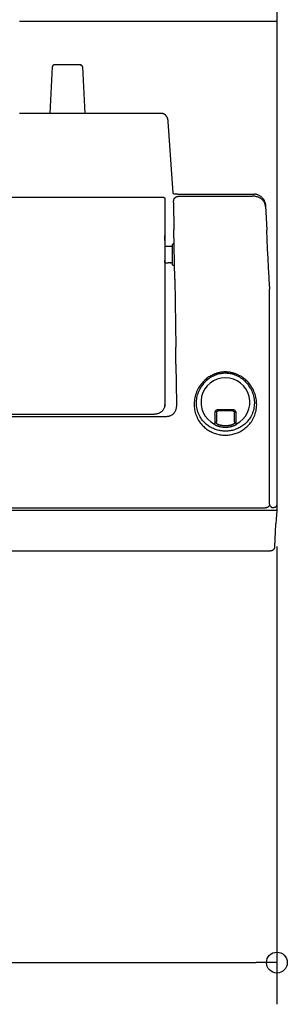
# Model space of a CAD drawing. Extents: x -1008 to 1025, y -560 to 552.
# Drawn here: x 276 to 405, y -560 to -88 of the extents above; entities that cross this region are included whole.
import ezdxf

# ---------------------------------------------------------------- set-up
doc = ezdxf.new("R2010")
doc.units = 0
doc.header["$LTSCALE"] = 20
doc.header["$MEASUREMENT"] = 0
doc.header["$PDMODE"] = 3
doc.header["$PDSIZE"] = -2
doc.layers.get('0').update_dxf_attribs({"linetype": 'CONTINUOUS'})
doc.layers.get('DEFPOINTS').update_dxf_attribs({"linetype": 'CONTINUOUS'})
for name, color, linetype in [('DETAIL', 5, 'CONTINUOUS'), ('OUTLINE', 3, 'CONTINUOUS'), ('SIZE', 32, 'CONTINUOUS')]:
    doc.layers.add(name, color=color, linetype=linetype)
doc.styles.get("Standard").update_dxf_attribs({"font": 'SIMPLEX', "width": 0.9, "bigfont": 'BIGFONT'})
doc.dimstyles.get("Standard").update_dxf_attribs({"dimtxt": 0.18, "dimasz": 0.18, "dimexe": 0.18, "dimexo": 0.0625, "dimgap": 0.09, "dimtad": 0, "dimtih": 1, "dimtoh": 1, "dimdec": 4, "dimzin": 0, "dimdsep": 46, "dimtxsty": 'STANDARD', "dimcen": 0.09, "dimadec": 0, "dimazin": 0, "dimtfac": 1, "dimtdec": 4, "dimtofl": 0, "dimtmove": 0, "dimatfit": 3, "dimfxl": 1, "dimtolj": 1, "dimtzin": 0, "dimarcsym": 0})

# ---------------------------------------------------------------- blocks, each defined once
blk = doc.blocks.new('_ORIGIN')
at = {"color": 0, "linetype": 'ByBlock'}
blk.add_line((0, 0), (-1, 0), dxfattribs=at)
blk.add_circle((0, 0), 0.5, dxfattribs=at)
blk = doc.blocks.new('*D41')
at = {"layer": 'DEFPOINTS', "color": 0, "linetype": 'Continuous', "transparency": 16777216}
for p in [(-399.71, -320.18), (399.7, -320.18), (399.7, -539.51)]:
    blk.add_point(p, dxfattribs=at)
at = {"layer": 'SIZE', "color": 0, "linetype": 'Continuous', "lineweight": -2, "transparency": 16777216}
for p, q in [((-399.71, -340.18), (-399.71, -559.51)), ((399.7, -340.18), (399.7, -559.51)), ((-389.71, -539.51), (389.7, -539.51))]:
    blk.add_line(p, q, dxfattribs=at)
at = {"layer": 'SIZE', "color": 0, "linetype": 'Continuous', "lineweight": -2, "transparency": 16777216, "xscale": 10, "yscale": 10, "zscale": 10, "rotation": 180}
blk.add_blockref('_ORIGIN', (-399.71, -539.51), dxfattribs=at)
at = {"layer": 'SIZE', "color": 0, "linetype": 'Continuous', "lineweight": -2, "transparency": 16777216, "xscale": 10, "yscale": 10, "zscale": 10}
blk.add_blockref('_ORIGIN', (399.7, -539.51), dxfattribs=at)
at = {"layer": 'SIZE', "color": 0, "linetype": 'Continuous', "transparency": 16777216, "insert": (-0.01, -504.51), "char_height": 50, "attachment_point": 5}
blk.add_mtext('\\A1;799', dxfattribs=at)

msp = doc.modelspace()

# ---------------------------------------------------------------- linework, layer by layer
at = {"layer": 'DETAIL', "color": 5, "linetype": 'Continuous'}
for p, q in [((399.7, -68.5), (399.7, -320.18)), ((276.3, -88.5), (399.7, -88.5)), ((291.95, -110.35), (290.78, -132.73)), ((291.96, -110.26), (291.95, -110.35)), ((291.98, -110.18), (291.96, -110.26)), ((292, -110.1), (291.98, -110.18)), ((292.03, -110.02), (292, -110.1)), ((292.06, -109.94), (292.03, -110.02)), ((292.11, -109.87), (292.06, -109.94)), ((292.15, -109.8), (292.11, -109.87)), ((292.21, -109.74), (292.15, -109.8)), ((292.27, -109.67), (292.21, -109.74)), ((292.33, -109.62), (292.27, -109.67)), ((292.4, -109.57), (292.33, -109.62)), ((292.47, -109.53), (292.4, -109.57)), ((292.54, -109.49), (292.47, -109.53)), ((292.62, -109.46), (292.54, -109.49)), ((292.7, -109.43), (292.62, -109.46)), ((292.79, -109.41), (292.7, -109.43)), ((292.87, -109.4), (292.79, -109.41)), ((292.95, -109.4), (292.87, -109.4)), ((305.45, -109.4), (292.95, -109.4)), ((305.37, -109.4), (305.57, -109.42)), ((305.53, -109.4), (305.45, -109.4)), ((305.61, -109.41), (305.53, -109.4)), ((305.57, -109.42), (305.74, -109.47)), ((305.7, -109.43), (305.61, -109.41)), ((305.78, -109.46), (305.7, -109.43)), ((305.74, -109.47), (305.91, -109.56)), ((305.86, -109.49), (305.78, -109.46)), ((305.93, -109.53), (305.86, -109.49)), ((305.91, -109.56), (306.06, -109.68)), ((306, -109.57), (305.93, -109.53)), ((306.07, -109.62), (306, -109.57)), ((306.06, -109.68), (306.19, -109.82)), ((306.13, -109.67), (306.07, -109.62)), ((306.19, -109.74), (306.13, -109.67)), ((306.25, -109.8), (306.19, -109.74)), ((306.19, -109.82), (306.28, -109.99)), ((306.29, -109.87), (306.25, -109.8)), ((306.28, -109.99), (306.34, -110.16)), ((306.34, -109.94), (306.29, -109.87)), ((306.37, -110.02), (306.34, -109.94)), ((306.34, -110.16), (306.37, -110.36)), ((306.4, -110.1), (306.37, -110.02)), ((306.42, -110.18), (306.4, -110.1)), ((306.44, -110.26), (306.42, -110.18)), ((306.45, -110.35), (306.44, -110.26)), ((306.45, -110.35), (307.62, -132.73)), ((344.52, -132.73), (276.3, -132.73)), ((344.57, -132.73), (344.52, -132.73)), ((344.64, -132.73), (344.57, -132.73)), ((344.7, -132.73), (344.64, -132.73)), ((344.76, -132.74), (344.7, -132.73)), ((344.83, -132.75), (344.76, -132.74)), ((344.89, -132.76), (344.83, -132.75)), ((344.95, -132.77), (344.89, -132.76)), ((345, -132.78), (344.95, -132.77)), ((345.06, -132.79), (345, -132.78)), ((345.13, -132.81), (345.06, -132.79)), ((345.2, -132.83), (345.13, -132.81)), ((345.26, -132.85), (345.2, -132.83)), ((345.33, -132.87), (345.26, -132.85)), ((345.4, -132.9), (345.33, -132.87)), ((345.47, -132.93), (345.4, -132.9)), ((345.54, -132.96), (345.47, -132.93)), ((345.61, -132.99), (345.54, -132.96)), ((345.67, -133.03), (345.61, -132.99)), ((345.74, -133.07), (345.67, -133.03)), ((345.81, -133.11), (345.74, -133.07)), ((345.88, -133.15), (345.81, -133.11)), ((345.94, -133.2), (345.88, -133.15)), ((346.01, -133.25), (345.94, -133.2)), ((346.08, -133.3), (346.01, -133.25)), ((346.14, -133.36), (346.08, -133.3)), ((346.21, -133.41), (346.14, -133.36)), ((346.27, -133.47), (346.21, -133.41)), ((346.34, -133.54), (346.27, -133.47)), ((346.4, -133.6), (346.34, -133.54)), ((346.47, -133.67), (346.4, -133.6)), ((346.53, -133.75), (346.47, -133.67)), ((346.59, -133.82), (346.53, -133.75)), ((346.65, -133.9), (346.59, -133.82)), ((346.71, -133.98), (346.65, -133.9)), ((346.77, -134.07), (346.71, -133.98)), ((346.83, -134.16), (346.77, -134.07)), ((346.89, -134.25), (346.83, -134.16)), ((346.94, -134.34), (346.89, -134.25)), ((347, -134.44), (346.94, -134.34)), ((347.05, -134.54), (347, -134.44)), ((347.1, -134.64), (347.05, -134.54)), ((347.15, -134.75), (347.1, -134.64)), ((347.19, -134.86), (347.15, -134.75)), ((347.24, -134.97), (347.19, -134.86)), ((347.28, -135.09), (347.24, -134.97)), ((347.32, -135.21), (347.28, -135.09)), ((347.36, -135.33), (347.32, -135.21)), ((347.39, -135.45), (347.36, -135.33)), ((347.42, -135.58), (347.39, -135.45)), ((347.45, -135.7), (347.42, -135.58)), ((347.48, -135.83), (347.45, -135.7)), ((347.5, -135.97), (347.48, -135.83)), ((347.52, -136.1), (347.5, -135.97)), ((347.54, -136.24), (347.52, -136.1)), ((347.55, -136.37), (347.54, -136.24)), ((347.57, -136.5), (347.55, -136.37)), ((349.97, -170.82), (347.57, -136.5)), ((2, -172.72), (345, -172.72)), ((345, -172.72), (345.11, -172.73)), ((345.11, -172.73), (345.22, -172.75)), ((345.22, -172.75), (345.33, -172.78)), ((345.33, -172.78), (345.43, -172.82)), ((345.43, -172.82), (345.53, -172.88)), ((345.53, -172.88), (345.62, -172.94)), ((345.62, -172.94), (345.71, -173.02)), ((345.71, -173.02), (345.78, -173.1)), ((345.78, -173.1), (345.85, -173.19)), ((345.85, -173.19), (345.9, -173.29)), ((345.9, -173.29), (345.94, -173.39)), ((345.94, -173.39), (345.97, -173.5)), ((345.97, -173.5), (345.99, -173.61)), ((345.99, -173.61), (346, -173.72)), ((346, -173.72), (346, -271.96)), ((349.97, -170.83), (349.97, -170.82)), ((349.97, -170.85), (349.97, -170.83)), ((349.98, -170.88), (349.97, -170.85)), ((349.98, -170.9), (349.98, -170.88)), ((349.99, -170.92), (349.98, -170.9)), ((349.99, -170.94), (349.99, -170.92)), ((350, -170.96), (349.99, -170.94)), ((350.01, -170.98), (350, -170.96)), ((350.02, -171), (350.01, -170.98)), ((350.03, -171.02), (350.02, -171)), ((350.04, -171.04), (350.03, -171.02)), ((350.05, -171.06), (350.04, -171.04)), ((350.06, -171.08), (350.05, -171.06)), ((350.07, -171.09), (350.06, -171.08)), ((350.09, -171.11), (350.07, -171.09)), ((350.1, -171.12), (350.09, -171.11)), ((350.11, -171.14), (350.1, -171.12)), ((350.13, -171.15), (350.11, -171.14)), ((350.14, -171.16), (350.13, -171.15)), ((350.15, -171.17), (350.14, -171.16)), ((350.17, -171.18), (350.15, -171.17)), ((350.15, -174.57), (350.19, -174.33)), ((350.18, -171.19), (350.17, -171.18)), ((350.19, -171.2), (350.18, -171.19)), ((350.21, -171.21), (350.19, -171.2)), ((350.19, -174.33), (350.25, -174.09)), ((350.22, -171.22), (350.21, -171.21)), ((350.23, -171.23), (350.22, -171.22)), ((350.25, -171.23), (350.23, -171.23)), ((350.26, -171.24), (350.25, -171.23)), ((350.25, -174.09), (350.31, -173.87)), ((350.27, -171.24), (350.26, -171.24)), ((350.28, -171.25), (350.27, -171.24)), ((350.29, -171.25), (350.28, -171.25)), ((350.3, -171.26), (350.29, -171.25)), ((350.31, -171.26), (350.3, -171.26)), ((350.32, -171.26), (350.31, -171.26)), ((350.31, -173.87), (350.39, -173.65)), ((350.33, -171.27), (350.32, -171.26)), ((350.34, -171.27), (350.33, -171.27)), ((350.35, -171.27), (350.34, -171.27)), ((350.36, -171.27), (350.35, -171.27)), ((350.37, -171.27), (350.36, -171.27)), ((350.37, -171.28), (350.37, -171.27)), ((350.38, -171.28), (350.37, -171.28)), ((350.39, -171.28), (350.38, -171.28)), ((350.4, -171.28), (350.39, -171.28)), ((350.39, -173.65), (350.48, -173.45)), ((350.41, -171.28), (350.4, -171.28)), ((350.41, -171.28), (350.41, -171.28)), ((350.42, -171.29), (350.41, -171.28)), ((350.43, -171.29), (350.42, -171.29)), ((350.44, -171.29), (350.43, -171.29)), ((350.44, -171.29), (350.44, -171.29)), ((350.45, -171.29), (350.44, -171.29)), ((350.46, -171.29), (350.45, -171.29)), ((350.47, -171.29), (350.46, -171.29)), ((350.47, -171.29), (350.47, -171.29)), ((350.48, -171.29), (350.47, -171.29)), ((350.49, -171.29), (350.48, -171.29)), ((350.48, -173.45), (350.58, -173.32)), ((350.51, -171.3), (350.49, -171.29)), ((350.52, -171.3), (350.51, -171.3)), ((350.54, -171.3), (350.52, -171.3)), ((350.56, -171.3), (350.54, -171.3)), ((350.6, -171.3), (350.56, -171.3)), ((350.58, -173.32), (350.7, -173.2)), ((350.62, -171.31), (350.6, -171.3)), ((350.66, -171.31), (350.62, -171.31)), ((350.71, -171.31), (350.66, -171.31)), ((350.7, -173.2), (350.82, -173.08)), ((350.75, -171.31), (350.71, -171.31)), ((350.81, -171.31), (350.75, -171.31)), ((350.88, -171.32), (350.81, -171.31)), ((350.82, -173.08), (350.96, -172.97)), ((350.97, -171.32), (350.88, -171.32)), ((350.96, -172.97), (351.1, -172.87)), ((351.07, -171.32), (350.97, -171.32)), ((351.21, -171.33), (351.07, -171.32)), ((351.1, -172.87), (351.25, -172.78)), ((351.36, -171.33), (351.21, -171.33)), ((351.25, -172.78), (351.41, -172.69)), ((351.54, -171.33), (351.36, -171.33)), ((351.41, -172.69), (351.57, -172.61)), ((351.73, -171.33), (351.54, -171.33)), ((351.57, -172.61), (351.74, -172.54)), ((351.94, -171.33), (351.73, -171.33)), ((351.74, -172.54), (351.92, -172.48)), ((351.92, -172.48), (352.1, -172.43)), ((351.94, -171.33), (388.82, -171.33)), ((352.1, -172.43), (352.28, -172.39)), ((352.28, -172.39), (352.47, -172.35)), ((352.47, -172.35), (352.66, -172.33)), ((352.66, -172.33), (352.85, -172.32)), ((352.85, -172.32), (353.04, -172.31)), ((353.04, -172.31), (387.89, -172.31)), ((388.28, -172.31), (387.89, -172.31)), ((388.65, -172.33), (388.28, -172.31)), ((389.01, -172.35), (388.65, -172.33)), ((388.93, -171.33), (388.82, -171.33)), ((389.07, -171.34), (388.93, -171.33)), ((389.34, -172.37), (389.01, -172.35)), ((389.2, -171.35), (389.07, -171.34)), ((389.34, -171.35), (389.2, -171.35)), ((389.42, -171.37), (389.31, -171.35)), ((389.34, -172.37), (389.76, -172.45)), ((389.73, -171.44), (389.42, -171.37)), ((390.02, -171.52), (389.73, -171.44)), ((389.76, -172.45), (390.15, -172.54)), ((390.32, -171.61), (390.02, -171.52)), ((390.15, -172.54), (390.51, -172.64)), ((390.6, -171.72), (390.32, -171.61)), ((390.51, -172.64), (390.85, -172.76)), ((390.88, -171.84), (390.6, -171.72)), ((390.85, -172.76), (391.15, -172.89)), ((391.16, -171.98), (390.88, -171.84)), ((391.15, -172.89), (391.44, -173.03)), ((391.42, -172.13), (391.16, -171.98)), ((391.68, -172.28), (391.42, -172.13)), ((391.44, -173.03), (391.71, -173.18)), ((391.93, -172.46), (391.68, -172.28)), ((391.71, -173.18), (391.96, -173.35)), ((392.17, -172.64), (391.93, -172.46)), ((391.96, -173.35), (392.2, -173.53)), ((392.4, -172.83), (392.17, -172.64)), ((392.2, -173.53), (392.42, -173.72)), ((392.61, -173.03), (392.4, -172.83)), ((392.42, -173.72), (392.63, -173.92)), ((392.82, -173.25), (392.61, -173.03)), ((392.63, -173.92), (392.83, -174.14)), ((393.02, -173.47), (392.82, -173.25)), ((392.83, -174.14), (393.02, -174.37)), ((393.2, -173.7), (393.02, -173.47)), ((393.02, -174.37), (393.2, -174.62)), ((393.37, -173.94), (393.2, -173.7)), ((393.53, -174.18), (393.37, -173.94)), ((393.68, -174.43), (393.53, -174.18)), ((393.71, -174.48), (393.68, -174.43)), ((393.73, -174.53), (393.71, -174.48)), ((393.75, -174.57), (393.73, -174.53)), ((350.1, -175.07), (350.12, -174.81)), ((350.1, -175.32), (350.1, -175.07)), ((350.1, -175.32), (350.11, -175.45)), ((350.11, -175.45), (350.3, -188.5)), ((350.12, -174.81), (350.15, -174.57)), ((393.2, -174.62), (393.37, -174.89)), ((393.37, -174.89), (393.52, -175.18)), ((393.52, -175.18), (393.67, -175.49)), ((393.67, -175.49), (393.81, -175.83)), ((393.77, -174.61), (393.75, -174.57)), ((393.78, -174.65), (393.77, -174.61)), ((393.8, -174.69), (393.78, -174.65)), ((393.81, -174.72), (393.8, -174.69)), ((393.82, -174.76), (393.81, -174.72)), ((393.81, -175.83), (393.93, -176.2)), ((393.82, -174.79), (393.82, -174.76)), ((393.83, -174.81), (393.82, -174.79)), ((393.83, -174.84), (393.83, -174.81)), ((393.83, -174.86), (393.83, -174.84)), ((393.83, -174.88), (393.83, -174.86)), ((393.83, -174.9), (393.83, -174.88)), ((393.84, -174.93), (393.83, -174.9)), ((393.84, -174.96), (393.84, -174.93)), ((393.85, -175), (393.84, -174.96)), ((393.86, -175.03), (393.85, -175)), ((393.87, -175.07), (393.86, -175.03)), ((393.88, -175.11), (393.87, -175.07)), ((393.89, -175.15), (393.88, -175.11)), ((393.91, -175.19), (393.89, -175.15)), ((393.92, -175.24), (393.91, -175.19)), ((393.94, -175.28), (393.92, -175.24)), ((393.93, -176.2), (394.04, -176.6)), ((393.94, -175.28), (394, -175.48)), ((394, -175.48), (394.06, -175.69)), ((394.04, -176.6), (394.14, -177.04)), ((394.06, -175.69), (394.12, -175.89)), ((394.12, -175.89), (394.16, -176.1)), ((394.14, -177.04), (394.22, -177.51)), ((394.16, -176.1), (394.2, -176.3)), ((394.2, -176.3), (394.23, -176.51)), ((394.22, -177.51), (394.28, -178.02)), ((394.23, -176.51), (394.25, -176.72)), ((394.25, -176.72), (394.27, -176.93)), ((394.27, -176.93), (394.79, -188.52)), ((394.28, -178.02), (394.32, -178.57)), ((350.66, -212.04), (350.3, -188.5)), ((395.01, -193.06), (394.79, -188.52)), ((345.99, -193.48), (345.98, -191.21)), ((395.24, -197.59), (395.01, -193.06)), ((346, -196.33), (347.57, -196.33)), ((347.57, -196.33), (347.83, -196.33)), ((347.83, -196.33), (348.09, -196.32)), ((348.09, -196.32), (348.34, -196.31)), ((348.34, -196.31), (348.56, -196.3)), ((348.55, -196.3), (348.56, -196.3)), ((348.56, -196.3), (349.5, -196.3)), ((349.5, -195.6), (350, -195.09)), ((349.5, -195.6), (349.5, -205)), ((350.4, -195.08), (350, -195.09)), ((395.46, -202.12), (395.24, -197.59)), ((395.69, -206.63), (395.46, -202.12)), ((346, -204.16), (346, -203.08)), ((346, -204.27), (347.57, -204.27)), ((347.83, -204.27), (347.57, -204.27)), ((348.09, -204.28), (347.83, -204.27)), ((348.34, -204.29), (348.09, -204.28)), ((348.57, -204.3), (348.34, -204.29)), ((349.5, -204.3), (348.57, -204.3)), ((348.57, -204.3), (348.57, -204.3)), ((348.57, -204.3), (348.7, -204.3)), ((348.7, -204.3), (348.83, -204.27)), ((349.5, -205), (350, -205.51)), ((350.55, -205.52), (350, -205.51)), ((395.93, -211.13), (395.69, -206.63)), ((350.66, -212.04), (351.15, -244.71)), ((396.16, -215.62), (395.93, -211.13)), ((396.16, -215.62), (396.18, -215.84)), ((396.18, -215.84), (396.18, -216.06)), ((396.18, -216.06), (396.19, -216.27)), ((396.19, -216.27), (396.2, -216.49)), ((396.2, -216.49), (396.2, -216.71)), ((396.2, -216.71), (396.2, -216.93)), ((396.2, -319.67), (396.2, -216.93)), ((351.27, -252.8), (351.15, -244.71)), ((351.27, -252.8), (351.55, -271.67)), ((366.62, -259.24), (366.16, -259.58)), ((367.05, -258.94), (366.62, -259.24)), ((367.55, -259.42), (367.02, -259.79)), ((367.48, -258.67), (367.05, -258.94)), ((367.88, -258.44), (367.48, -258.67)), ((368.1, -259.08), (367.55, -259.42)), ((368.26, -258.23), (367.88, -258.44)), ((368.66, -258.76), (368.1, -259.08)), ((368.63, -258.04), (368.26, -258.23)), ((368.97, -257.87), (368.63, -258.04)), ((369.22, -258.48), (368.66, -258.76)), ((369.31, -257.72), (368.97, -257.87)), ((369.79, -258.22), (369.22, -258.48)), ((369.63, -257.59), (369.31, -257.72)), ((369.94, -257.46), (369.63, -257.59)), ((370.37, -257.99), (369.79, -258.22)), ((370.26, -257.35), (369.94, -257.46)), ((370.57, -257.24), (370.26, -257.35)), ((370.96, -257.79), (370.37, -257.99)), ((370.89, -257.14), (370.57, -257.24)), ((371.21, -257.04), (370.89, -257.14)), ((371.55, -257.61), (370.96, -257.79)), ((371.54, -256.96), (371.21, -257.04)), ((371.87, -256.88), (371.54, -256.96)), ((372.14, -257.46), (371.55, -257.61)), ((372.19, -256.81), (371.87, -256.88)), ((372.74, -257.35), (372.14, -257.46)), ((372.53, -256.75), (372.19, -256.81)), ((372.86, -256.69), (372.53, -256.75)), ((373.34, -257.25), (372.74, -257.35)), ((373.2, -256.64), (372.86, -256.69)), ((373.54, -256.6), (373.2, -256.64)), ((373.95, -257.19), (373.34, -257.25)), ((373.89, -256.57), (373.54, -256.6)), ((374.25, -256.55), (373.89, -256.57)), ((374.55, -257.16), (373.95, -257.19)), ((374.62, -256.53), (374.25, -256.55)), ((375, -257.15), (374.55, -257.16)), ((375, -256.53), (374.62, -256.53)), ((375.47, -256.54), (375, -256.53)), ((375.46, -257.16), (375, -257.15)), ((376.07, -257.19), (375.46, -257.16)), ((375.91, -256.56), (375.47, -256.54)), ((376.31, -256.59), (375.91, -256.56)), ((376.67, -257.26), (376.07, -257.19)), ((376.7, -256.63), (376.31, -256.59)), ((377.27, -257.35), (376.67, -257.26)), ((377.07, -256.68), (376.7, -256.63)), ((377.42, -256.74), (377.07, -256.68)), ((377.87, -257.47), (377.27, -257.35)), ((377.76, -256.8), (377.42, -256.74)), ((378.1, -256.87), (377.76, -256.8)), ((378.46, -257.61), (377.87, -257.47)), ((378.43, -256.95), (378.1, -256.87)), ((378.76, -257.04), (378.43, -256.95)), ((379.05, -257.79), (378.46, -257.61)), ((379.09, -257.13), (378.76, -257.04)), ((379.64, -257.99), (379.05, -257.79)), ((379.42, -257.24), (379.09, -257.13)), ((379.74, -257.35), (379.42, -257.24)), ((380.21, -258.22), (379.64, -257.99)), ((380.06, -257.46), (379.74, -257.35)), ((380.37, -257.59), (380.06, -257.46)), ((380.79, -258.48), (380.21, -258.22)), ((380.68, -257.72), (380.37, -257.59)), ((381, -257.86), (380.68, -257.72)), ((381.35, -258.77), (380.79, -258.48)), ((381.31, -258.01), (381, -257.86)), ((381.64, -258.17), (381.31, -258.01)), ((381.91, -259.08), (381.35, -258.77)), ((381.97, -258.35), (381.64, -258.17)), ((382.45, -259.43), (381.91, -259.08)), ((382.32, -258.55), (381.97, -258.35)), ((382.69, -258.77), (382.32, -258.55)), ((382.99, -259.8), (382.45, -259.43)), ((383.07, -259.02), (382.69, -258.77)), ((383.46, -259.29), (383.07, -259.02)), ((383.87, -259.6), (383.46, -259.29)), ((362.15, -264.16), (361.8, -264.79)), ((362.52, -263.54), (362.15, -264.16)), ((362.92, -262.95), (362.52, -263.54)), ((363.35, -262.38), (362.92, -262.95)), ((363.32, -263.75), (362.95, -264.36)), ((363.71, -263.17), (363.32, -263.75)), ((363.8, -261.83), (363.35, -262.38)), ((364.13, -262.61), (363.71, -263.17)), ((364.26, -261.3), (363.8, -261.83)), ((364.56, -262.07), (364.13, -262.61)), ((364.74, -260.81), (364.26, -261.3)), ((365.02, -261.56), (364.56, -262.07)), ((365.22, -260.36), (364.74, -260.81)), ((365.49, -261.08), (365.02, -261.56)), ((365.69, -259.95), (365.22, -260.36)), ((365.99, -260.62), (365.49, -261.08)), ((366.16, -259.58), (365.69, -259.95)), ((366.5, -260.19), (365.99, -260.62)), ((367.02, -259.79), (366.5, -260.19)), ((383.51, -260.2), (382.99, -259.8)), ((384.02, -260.63), (383.51, -260.2)), ((384.29, -259.93), (383.87, -259.6)), ((384.51, -261.08), (384.02, -260.63)), ((384.72, -260.3), (384.29, -259.93)), ((384.98, -261.56), (384.51, -261.08)), ((385.15, -260.71), (384.72, -260.3)), ((385.44, -262.07), (384.98, -261.56)), ((385.6, -261.15), (385.15, -260.71)), ((385.88, -262.61), (385.44, -262.07)), ((386.04, -261.64), (385.6, -261.15)), ((386.29, -263.17), (385.88, -262.61)), ((386.48, -262.16), (386.04, -261.64)), ((386.68, -263.75), (386.29, -263.17)), ((386.9, -262.71), (386.48, -262.16)), ((387.05, -264.36), (386.68, -263.75)), ((387.31, -263.29), (386.9, -262.71)), ((387.7, -263.9), (387.31, -263.29)), ((388.06, -264.53), (387.7, -263.9)), ((360.33, -268.88), (360.2, -269.6)), ((360.49, -268.18), (360.33, -268.88)), ((360.69, -267.47), (360.49, -268.18)), ((360.92, -266.78), (360.69, -267.47)), ((361.18, -266.11), (360.92, -266.78)), ((361.48, -265.44), (361.18, -266.11)), ((361.22, -269.49), (361.33, -268.81)), ((361.33, -268.81), (361.47, -268.13)), ((361.47, -268.13), (361.65, -267.46)), ((361.8, -264.79), (361.48, -265.44)), ((361.65, -267.46), (361.86, -266.8)), ((361.86, -266.8), (362.09, -266.15)), ((362.09, -266.15), (362.36, -265.51)), ((362.36, -265.51), (362.66, -264.89)), ((362.66, -264.89), (362.85, -264.54)), ((362.85, -264.54), (362.84, -264.54)), ((362.95, -264.36), (362.85, -264.54)), ((387.15, -264.54), (387.05, -264.36)), ((387.15, -264.54), (387.34, -264.89)), ((387.16, -264.54), (387.15, -264.54)), ((387.34, -264.89), (387.64, -265.52)), ((387.64, -265.52), (387.91, -266.15)), ((387.91, -266.15), (388.15, -266.8)), ((388.4, -265.17), (388.06, -264.53)), ((388.15, -266.8), (388.35, -267.46)), ((388.35, -267.46), (388.53, -268.13)), ((388.7, -265.84), (388.4, -265.17)), ((388.53, -268.13), (388.67, -268.81)), ((388.67, -268.81), (388.78, -269.49)), ((388.98, -266.51), (388.7, -265.84)), ((389.22, -267.2), (388.98, -266.51)), ((389.43, -267.9), (389.22, -267.2)), ((389.61, -268.62), (389.43, -267.9)), ((389.76, -269.34), (389.61, -268.62)), ((345.76, -273.43), (345.64, -273.76)), ((345.86, -273.09), (345.76, -273.43)), ((345.91, -272.87), (345.86, -273.09)), ((345.91, -272.87), (345.95, -272.61)), ((345.95, -272.66), (345.91, -272.87)), ((345.91, -272.87), (345.91, -272.87)), ((345.95, -272.61), (345.99, -272.3)), ((345.99, -272.31), (345.95, -272.66)), ((346, -271.96), (345.99, -272.31)), ((351.45, -273.42), (351.4, -273.73)), ((351.49, -273.09), (351.45, -273.42)), ((351.52, -272.74), (351.49, -273.09)), ((351.54, -272.36), (351.52, -272.74)), ((351.55, -271.96), (351.54, -272.36)), ((351.55, -271.67), (351.55, -271.75)), ((351.55, -271.75), (351.55, -271.82)), ((351.55, -271.82), (351.55, -271.89)), ((351.55, -271.89), (351.55, -271.96)), ((360.03, -271.04), (360, -271.76)), ((360, -271.76), (360, -272.48)), ((360, -272.48), (360.04, -273.19)), ((360.1, -270.32), (360.03, -271.04)), ((360.04, -273.19), (360.11, -273.9)), ((360.2, -269.6), (360.1, -270.32)), ((361.1, -271.56), (361.11, -270.87)), ((361.13, -272.24), (361.1, -271.56)), ((361.11, -270.87), (361.15, -270.18)), ((361.19, -272.92), (361.13, -272.24)), ((361.15, -270.18), (361.22, -269.49)), ((361.29, -273.6), (361.19, -272.92)), ((361.41, -274.26), (361.29, -273.6)), ((388.71, -273.6), (388.59, -274.27)), ((388.81, -272.93), (388.71, -273.6)), ((388.78, -269.49), (388.85, -270.18)), ((388.87, -272.24), (388.81, -272.93)), ((388.85, -270.18), (388.89, -270.87)), ((388.9, -271.56), (388.87, -272.24)), ((388.89, -270.87), (388.9, -271.56)), ((389.87, -270.06), (389.76, -269.34)), ((389.95, -270.8), (389.87, -270.06)), ((389.91, -273.73), (389.97, -273)), ((389.99, -271.53), (389.95, -270.8)), ((389.97, -273), (390, -272.27)), ((390, -272.27), (389.99, -271.53)), ((345.55, -278.03), (-344.09, -278.03)), ((4, -276.79), (341, -276.79)), ((341.14, -276.79), (341, -276.79)), ((341.46, -276.77), (341.14, -276.79)), ((341.77, -276.73), (341.46, -276.77)), ((342.08, -276.67), (341.77, -276.73)), ((342.39, -276.6), (342.08, -276.67)), ((342.69, -276.5), (342.39, -276.6)), ((342.99, -276.39), (342.69, -276.5)), ((343.28, -276.26), (342.99, -276.39)), ((343.56, -276.1), (343.28, -276.26)), ((343.7, -276.02), (343.56, -276.1)), ((343.7, -276.02), (343.69, -276.03)), ((343.86, -275.92), (343.7, -276.02)), ((344.15, -275.71), (343.86, -275.92)), ((344.42, -275.48), (344.15, -275.71)), ((344.67, -275.24), (344.42, -275.48)), ((344.9, -274.97), (344.67, -275.24)), ((345.12, -274.69), (344.9, -274.97)), ((345.31, -274.4), (345.12, -274.69)), ((345.49, -274.09), (345.31, -274.4)), ((345.64, -273.76), (345.49, -274.09)), ((345.67, -278.03), (345.55, -278.03)), ((345.79, -278.03), (345.67, -278.03)), ((345.9, -278.03), (345.79, -278.03)), ((346.02, -278.02), (345.9, -278.03)), ((346.13, -278.02), (346.02, -278.02)), ((346.23, -278.01), (346.13, -278.02)), ((346.67, -277.98), (346.23, -278.01)), ((347.08, -277.93), (346.67, -277.98)), ((347.45, -277.87), (347.08, -277.93)), ((347.79, -277.8), (347.45, -277.87)), ((348.1, -277.72), (347.79, -277.8)), ((348.39, -277.63), (348.1, -277.72)), ((348.65, -277.53), (348.39, -277.63)), ((348.89, -277.42), (348.65, -277.53)), ((349.12, -277.3), (348.89, -277.42)), ((349.32, -277.17), (349.12, -277.3)), ((349.51, -277.04), (349.32, -277.17)), ((349.69, -276.9), (349.51, -277.04)), ((349.86, -276.76), (349.69, -276.9)), ((350.02, -276.6), (349.86, -276.76)), ((350.17, -276.44), (350.02, -276.6)), ((350.31, -276.27), (350.17, -276.44)), ((350.44, -276.09), (350.31, -276.27)), ((350.56, -275.91), (350.44, -276.09)), ((350.68, -275.71), (350.56, -275.91)), ((350.79, -275.5), (350.68, -275.71)), ((350.9, -275.28), (350.79, -275.5)), ((351.01, -275.06), (350.9, -275.28)), ((351.1, -274.82), (351.01, -275.06)), ((351.19, -274.56), (351.1, -274.82)), ((351.27, -274.3), (351.19, -274.56)), ((351.34, -274.02), (351.27, -274.3)), ((351.4, -273.73), (351.34, -274.02)), ((360.11, -273.9), (360.21, -274.6)), ((360.21, -274.6), (360.35, -275.3)), ((360.35, -275.3), (360.52, -275.97)), ((360.52, -275.97), (360.72, -276.64)), ((360.72, -276.64), (360.95, -277.3)), ((360.95, -277.3), (361.21, -277.94)), ((361.21, -277.94), (361.5, -278.57)), ((361.57, -274.92), (361.41, -274.26)), ((361.77, -275.56), (361.57, -274.92)), ((361.99, -276.19), (361.77, -275.56)), ((362.24, -276.8), (361.99, -276.19)), ((362.52, -277.4), (362.24, -276.8)), ((362.83, -277.98), (362.52, -277.4)), ((363.17, -278.54), (362.83, -277.98)), ((369.85, -276.13), (369.84, -276.62)), ((369.84, -276.62), (369.85, -277.09)), ((369.86, -275.99), (369.85, -276.13)), ((369.85, -277.09), (369.85, -277.53)), ((369.85, -277.53), (369.85, -277.94)), ((369.85, -277.94), (369.85, -278.33)), ((369.85, -278.33), (369.86, -278.68)), ((369.88, -275.86), (369.86, -275.99)), ((369.91, -275.73), (369.88, -275.86)), ((369.95, -275.62), (369.91, -275.73)), ((370, -275.51), (369.95, -275.62)), ((370.06, -275.41), (370, -275.51)), ((370.12, -275.31), (370.06, -275.41)), ((370.19, -275.23), (370.12, -275.31)), ((370.27, -275.14), (370.19, -275.23)), ((370.36, -275.06), (370.27, -275.14)), ((370.46, -274.98), (370.36, -275.06)), ((370.57, -274.91), (370.46, -274.98)), ((370.69, -274.85), (370.57, -274.91)), ((370.65, -276.03), (370.66, -275.9)), ((370.65, -276.03), (370.66, -277.59)), ((370.66, -275.9), (370.7, -275.77)), ((370.66, -277.59), (370.66, -277.99)), ((370.66, -277.99), (370.67, -278.17)), ((370.67, -278.17), (370.67, -278.33)), ((370.67, -278.33), (370.71, -280.35)), ((370.81, -274.79), (370.69, -274.85)), ((370.7, -275.77), (370.75, -275.65)), ((370.75, -275.65), (370.82, -275.54)), ((370.94, -274.76), (370.81, -274.79)), ((370.82, -275.54), (370.9, -275.45)), ((370.9, -275.45), (371, -275.37)), ((371.06, -274.73), (370.94, -274.76)), ((371, -275.37), (371.11, -275.31)), ((371.18, -274.71), (371.06, -274.73)), ((371.11, -275.31), (371.22, -275.26)), ((371.3, -274.71), (371.18, -274.71)), ((371.22, -275.26), (371.33, -275.24)), ((371.44, -274.71), (371.3, -274.71)), ((371.33, -275.24), (371.45, -275.23)), ((371.6, -274.71), (371.44, -274.71)), ((372.52, -275.23), (371.45, -275.23)), ((371.76, -274.71), (371.6, -274.71)), ((372.12, -274.71), (371.76, -274.71)), ((372.3, -274.71), (372.12, -274.71)), ((372.82, -274.71), (372.3, -274.71)), ((373.53, -275.22), (372.52, -275.23)), ((374.94, -274.71), (372.82, -274.71)), ((374.51, -275.22), (373.53, -275.22)), ((375.49, -275.22), (374.51, -275.22)), ((375.96, -274.71), (374.94, -274.71)), ((376.47, -275.22), (375.49, -275.22)), ((378.53, -274.71), (375.96, -274.71)), ((377.48, -275.23), (376.47, -275.22)), ((378.55, -275.23), (377.48, -275.23)), ((378.7, -274.71), (378.53, -274.71)), ((378.55, -275.23), (378.67, -275.24)), ((378.67, -275.24), (378.78, -275.26)), ((378.79, -274.71), (378.7, -274.71)), ((378.78, -275.26), (378.89, -275.31)), ((378.87, -274.72), (378.79, -274.71)), ((378.96, -274.73), (378.87, -274.72)), ((378.89, -275.31), (379, -275.37)), ((379.05, -274.75), (378.96, -274.73)), ((379, -275.37), (379.1, -275.45)), ((379.14, -274.78), (379.05, -274.75)), ((379.1, -275.45), (379.18, -275.54)), ((379.24, -274.81), (379.14, -274.78)), ((379.18, -275.54), (379.25, -275.65)), ((379.33, -274.86), (379.24, -274.81)), ((379.25, -275.65), (379.3, -275.77)), ((379.29, -280.35), (379.33, -278.33)), ((379.3, -275.77), (379.34, -275.9)), ((379.43, -274.91), (379.33, -274.86)), ((379.33, -278.17), (379.34, -277.8)), ((379.33, -278.33), (379.33, -278.17)), ((379.34, -275.9), (379.35, -276.03)), ((379.34, -277.37), (379.35, -276.03)), ((379.34, -277.8), (379.34, -277.37)), ((379.53, -274.97), (379.43, -274.91)), ((379.62, -275.04), (379.53, -274.97)), ((379.72, -275.13), (379.62, -275.04)), ((379.81, -275.22), (379.72, -275.13)), ((379.89, -275.33), (379.81, -275.22)), ((379.96, -275.44), (379.89, -275.33)), ((380.02, -275.56), (379.96, -275.44)), ((380.07, -275.68), (380.02, -275.56)), ((380.11, -275.8), (380.07, -275.68)), ((380.13, -275.91), (380.11, -275.8)), ((380.15, -276.02), (380.13, -275.91)), ((380.14, -279), (380.15, -276.84)), ((380.15, -276.13), (380.15, -276.02)), ((380.15, -276.84), (380.15, -276.13)), ((387.17, -277.98), (386.83, -278.54)), ((387.48, -277.4), (387.17, -277.98)), ((387.76, -276.8), (387.48, -277.4)), ((388.01, -276.19), (387.76, -276.8)), ((388.23, -275.56), (388.01, -276.19)), ((388.43, -274.92), (388.23, -275.56)), ((388.59, -274.27), (388.43, -274.92)), ((388.52, -278.54), (388.81, -277.89)), ((388.81, -277.89), (389.08, -277.23)), ((389.08, -277.23), (389.31, -276.56)), ((389.31, -276.56), (389.51, -275.87)), ((389.51, -275.87), (389.68, -275.16)), ((389.68, -275.16), (389.81, -274.45)), ((389.81, -274.45), (389.91, -273.73)), ((361.5, -278.57), (361.82, -279.18)), ((361.82, -279.18), (362.16, -279.77)), ((362.16, -279.77), (362.53, -280.35)), ((362.53, -280.35), (362.92, -280.88)), ((362.92, -280.88), (363.31, -281.38)), ((363.53, -279.08), (363.17, -278.54)), ((363.31, -281.38), (363.71, -281.85)), ((363.89, -279.57), (363.53, -279.08)), ((363.71, -281.85), (364.14, -282.3)), ((364.27, -280.03), (363.89, -279.57)), ((364.14, -282.3), (364.57, -282.73)), ((364.66, -280.47), (364.27, -280.03)), ((364.57, -282.73), (365.03, -283.14)), ((365.07, -280.89), (364.66, -280.47)), ((365.49, -281.29), (365.07, -280.89)), ((365.92, -281.66), (365.49, -281.29)), ((366.36, -282.01), (365.92, -281.66)), ((366.82, -282.34), (366.36, -282.01)), ((367.28, -282.65), (366.82, -282.34)), ((367.75, -282.94), (367.28, -282.65)), ((368.24, -283.21), (367.75, -282.94)), ((369.8, -281.43), (369.79, -281.46)), ((369.79, -281.46), (369.79, -281.48)), ((369.79, -281.48), (369.79, -281.48)), ((369.79, -281.48), (369.85, -281.75)), ((369.81, -281.34), (369.8, -281.39)), ((369.8, -281.39), (369.8, -281.43)), ((369.83, -281.19), (369.81, -281.34)), ((369.84, -281.1), (369.83, -281.19)), ((369.85, -281.01), (369.84, -281.1)), ((369.86, -280.9), (369.85, -281.01)), ((369.85, -281.75), (369.85, -281.75)), ((369.85, -281.75), (369.86, -281.76)), ((369.86, -278.68), (369.86, -279.01)), ((369.86, -279.01), (369.86, -280.4)), ((369.86, -280.4), (369.87, -280.64)), ((369.87, -280.85), (369.86, -280.9)), ((369.86, -281.76), (369.87, -281.76)), ((369.87, -280.64), (369.87, -280.85)), ((369.87, -281.76), (369.88, -281.77)), ((369.88, -281.77), (369.9, -281.78)), ((369.9, -281.78), (369.92, -281.8)), ((369.92, -281.8), (369.95, -281.81)), ((369.95, -281.81), (369.98, -281.83)), ((369.98, -281.83), (370.02, -281.85)), ((370.02, -281.85), (370.07, -281.88)), ((370.07, -281.88), (370.12, -281.9)), ((370.12, -281.9), (370.18, -281.94)), ((370.18, -281.94), (370.25, -281.97)), ((370.25, -281.97), (370.33, -282.01)), ((370.33, -282.01), (370.42, -282.05)), ((370.42, -282.05), (370.52, -282.09)), ((370.52, -282.09), (370.63, -282.14)), ((370.63, -282.14), (370.75, -282.19)), ((370.71, -280.35), (370.71, -280.42)), ((370.71, -280.42), (370.71, -280.46)), ((370.71, -280.46), (370.71, -280.48)), ((370.71, -281.2), (370.71, -280.49)), ((370.71, -281.2), (370.71, -281.2)), ((370.72, -281.21), (370.71, -281.2)), ((370.72, -281.21), (370.72, -281.21)), ((370.73, -281.22), (370.72, -281.21)), ((370.74, -281.23), (370.73, -281.22)), ((370.75, -281.24), (370.74, -281.23)), ((370.77, -281.26), (370.75, -281.24)), ((370.75, -282.19), (370.88, -282.24)), ((370.79, -281.27), (370.77, -281.26)), ((370.81, -281.29), (370.79, -281.27)), ((370.84, -281.31), (370.81, -281.29)), ((370.87, -281.34), (370.84, -281.31)), ((370.9, -281.36), (370.87, -281.34)), ((370.88, -282.24), (371.02, -282.29)), ((370.94, -281.39), (370.9, -281.36)), ((370.99, -281.43), (370.94, -281.39)), ((371.04, -281.46), (370.99, -281.43)), ((371.02, -282.29), (371.17, -282.34)), ((371.09, -281.5), (371.04, -281.46)), ((371.16, -281.54), (371.09, -281.5)), ((371.22, -281.58), (371.16, -281.54)), ((371.17, -282.34), (371.32, -282.39)), ((371.3, -281.63), (371.22, -281.58)), ((371.38, -281.68), (371.3, -281.63)), ((371.32, -282.39), (371.53, -282.46)), ((371.46, -281.73), (371.38, -281.68)), ((371.56, -281.78), (371.46, -281.73)), ((371.53, -282.46), (371.76, -282.53)), ((371.61, -281.8), (371.56, -281.78)), ((371.74, -281.84), (371.61, -281.8)), ((371.88, -281.89), (371.74, -281.84)), ((371.76, -282.53), (372.01, -282.6)), ((372.02, -281.93), (371.88, -281.89)), ((372.01, -282.6), (372.27, -282.66)), ((372.17, -281.97), (372.02, -281.93)), ((372.33, -282.01), (372.17, -281.97)), ((372.27, -282.66), (372.56, -282.73)), ((372.5, -282.06), (372.33, -282.01)), ((372.68, -282.1), (372.5, -282.06)), ((372.56, -282.73), (372.86, -282.79)), ((372.88, -282.14), (372.68, -282.1)), ((372.86, -282.79), (373.18, -282.84)), ((373.09, -282.18), (372.88, -282.14)), ((373.31, -282.22), (373.09, -282.18)), ((373.18, -282.84), (373.52, -282.89)), ((373.55, -282.26), (373.31, -282.22)), ((373.52, -282.89), (373.88, -282.93)), ((373.81, -282.29), (373.55, -282.26)), ((374.08, -282.32), (373.81, -282.29)), ((373.88, -282.93), (374.24, -282.96)), ((374.37, -282.34), (374.08, -282.32)), ((374.24, -282.96), (374.61, -282.98)), ((374.68, -282.35), (374.37, -282.34)), ((374.61, -282.98), (374.99, -282.98)), ((375.01, -282.36), (374.68, -282.35)), ((374.99, -282.98), (375.36, -282.98)), ((375.33, -282.35), (375.01, -282.36)), ((375.64, -282.34), (375.33, -282.35)), ((375.36, -282.98), (375.72, -282.96)), ((375.95, -282.31), (375.64, -282.34)), ((375.72, -282.96), (376.08, -282.93)), ((376.25, -282.28), (375.95, -282.31)), ((376.08, -282.93), (376.41, -282.9)), ((376.53, -282.25), (376.25, -282.28)), ((376.41, -282.9), (376.73, -282.85)), ((376.8, -282.2), (376.53, -282.25)), ((376.73, -282.85), (377.03, -282.81)), ((377.05, -282.16), (376.8, -282.2)), ((377.03, -282.81), (377.31, -282.75)), ((377.28, -282.11), (377.05, -282.16)), ((377.5, -282.06), (377.28, -282.11)), ((377.31, -282.75), (377.58, -282.7)), ((377.7, -282.01), (377.5, -282.06)), ((377.58, -282.7), (377.85, -282.63)), ((377.89, -281.95), (377.7, -282.01)), ((377.85, -282.63), (378.12, -282.56)), ((378.07, -281.9), (377.89, -281.95)), ((378.24, -281.85), (378.07, -281.9)), ((378.12, -282.56), (378.4, -282.48)), ((378.39, -281.8), (378.24, -281.85)), ((378.44, -281.78), (378.39, -281.8)), ((378.4, -282.48), (378.68, -282.39)), ((378.54, -281.72), (378.44, -281.78)), ((378.64, -281.67), (378.54, -281.72)), ((378.72, -281.62), (378.64, -281.67)), ((378.68, -282.39), (378.88, -282.32)), ((378.8, -281.57), (378.72, -281.62)), ((378.87, -281.52), (378.8, -281.57)), ((378.94, -281.48), (378.87, -281.52)), ((378.88, -282.32), (379.08, -282.25)), ((378.99, -281.44), (378.94, -281.48)), ((379.05, -281.4), (378.99, -281.44)), ((379.09, -281.37), (379.05, -281.4)), ((379.08, -282.25), (379.26, -282.18)), ((379.13, -281.34), (379.09, -281.37)), ((379.16, -281.31), (379.13, -281.34)), ((379.19, -281.29), (379.16, -281.31)), ((379.22, -281.27), (379.19, -281.29)), ((379.24, -281.25), (379.22, -281.27)), ((379.25, -281.24), (379.24, -281.25)), ((379.27, -281.23), (379.25, -281.24)), ((379.26, -282.18), (379.42, -282.11)), ((379.28, -281.21), (379.27, -281.22)), ((379.27, -281.22), (379.27, -281.23)), ((379.28, -281.2), (379.28, -281.21)), ((379.29, -281.2), (379.28, -281.2)), ((379.29, -280.42), (379.29, -280.35)), ((379.29, -280.46), (379.29, -280.42)), ((379.29, -280.48), (379.29, -280.46)), ((379.29, -280.48), (379.29, -280.49)), ((379.29, -280.49), (379.29, -281.2)), ((379.42, -282.11), (379.57, -282.05)), ((379.57, -282.05), (379.7, -281.99)), ((379.7, -281.99), (379.81, -281.94)), ((379.81, -281.94), (379.9, -281.9)), ((379.9, -281.9), (379.97, -281.86)), ((379.97, -281.86), (380.04, -281.82)), ((380.04, -281.82), (380.08, -281.8)), ((380.08, -281.8), (380.12, -281.77)), ((380.12, -281.77), (380.14, -281.76)), ((380.13, -280.63), (380.14, -280.39)), ((380.13, -280.85), (380.13, -280.63)), ((380.14, -280.9), (380.13, -280.85)), ((380.14, -280.39), (380.14, -279)), ((380.15, -281.03), (380.14, -280.9)), ((380.14, -281.76), (380.15, -281.75)), ((380.18, -281.22), (380.15, -281.03)), ((380.15, -281.75), (380.21, -281.48)), ((380.19, -281.29), (380.18, -281.22)), ((380.2, -281.4), (380.19, -281.29)), ((380.2, -281.44), (380.2, -281.4)), ((380.21, -281.46), (380.2, -281.44)), ((380.21, -281.48), (380.21, -281.46)), ((380.21, -281.48), (380.21, -281.48)), ((382.45, -282.82), (381.97, -283.1)), ((382.91, -282.53), (382.45, -282.82)), ((383.36, -282.21), (382.91, -282.53)), ((383.81, -281.88), (383.36, -282.21)), ((384.24, -281.52), (383.81, -281.88)), ((384.66, -281.15), (384.24, -281.52)), ((385.06, -280.76), (384.66, -281.15)), ((384.87, -283.22), (385.34, -282.81)), ((385.44, -280.36), (385.06, -280.76)), ((385.34, -282.81), (385.8, -282.37)), ((385.81, -279.94), (385.44, -280.36)), ((385.8, -282.37), (386.24, -281.9)), ((386.15, -279.52), (385.81, -279.94)), ((386.47, -279.08), (386.15, -279.52)), ((386.24, -281.9), (386.67, -281.4)), ((386.83, -278.54), (386.47, -279.08)), ((386.67, -281.4), (387.08, -280.89)), ((387.08, -280.89), (387.47, -280.35)), ((387.47, -280.35), (387.84, -279.76)), ((387.84, -279.76), (388.2, -279.16)), ((388.2, -279.16), (388.52, -278.54)), ((365.03, -283.14), (365.5, -283.52)), ((365.5, -283.52), (365.98, -283.89)), ((365.98, -283.89), (366.47, -284.23)), ((366.47, -284.23), (366.98, -284.55)), ((366.98, -284.55), (367.49, -284.85)), ((367.49, -284.85), (368.02, -285.13)), ((368.02, -285.13), (368.56, -285.39)), ((368.73, -283.46), (368.24, -283.21)), ((368.56, -285.39), (369.1, -285.63)), ((369.22, -283.69), (368.73, -283.46)), ((369.1, -285.63), (369.65, -285.84)), ((369.73, -283.89), (369.22, -283.69)), ((369.65, -285.84), (370.21, -286.04)), ((370.23, -284.08), (369.73, -283.89)), ((370.21, -286.04), (370.78, -286.21)), ((370.75, -284.25), (370.23, -284.08)), ((371.26, -284.4), (370.75, -284.25)), ((370.78, -286.21), (371.35, -286.36)), ((371.78, -284.52), (371.26, -284.4)), ((371.35, -286.36), (371.94, -286.48)), ((372.31, -284.63), (371.78, -284.52)), ((371.94, -286.48), (372.53, -286.59)), ((372.84, -284.72), (372.31, -284.63)), ((372.53, -286.59), (373.14, -286.68)), ((373.38, -284.79), (372.84, -284.72)), ((373.14, -286.68), (373.76, -286.74)), ((373.91, -284.84), (373.38, -284.79)), ((373.76, -286.74), (374.38, -286.78)), ((374.46, -284.87), (373.91, -284.84)), ((374.38, -286.78), (375, -286.79)), ((375, -284.88), (374.46, -284.87)), ((375.57, -284.87), (375, -284.88)), ((375, -286.79), (375.6, -286.78)), ((376.13, -284.84), (375.57, -284.87)), ((375.6, -286.78), (376.19, -286.74)), ((376.68, -284.79), (376.13, -284.84)), ((376.19, -286.74), (376.77, -286.69)), ((377.24, -284.71), (376.68, -284.79)), ((376.77, -286.69), (377.34, -286.61)), ((377.79, -284.62), (377.24, -284.71)), ((377.34, -286.61), (377.92, -286.51)), ((378.33, -284.5), (377.79, -284.62)), ((377.92, -286.51), (378.5, -286.39)), ((378.87, -284.36), (378.33, -284.5)), ((378.5, -286.39), (379.07, -286.25)), ((379.41, -284.2), (378.87, -284.36)), ((379.07, -286.25), (379.63, -286.08)), ((379.94, -284.02), (379.41, -284.2)), ((379.63, -286.08), (380.2, -285.9)), ((380.46, -283.82), (379.94, -284.02)), ((380.2, -285.9), (380.75, -285.69)), ((380.98, -283.6), (380.46, -283.82)), ((380.75, -285.69), (381.3, -285.46)), ((381.48, -283.35), (380.98, -283.6)), ((381.3, -285.46), (381.84, -285.21)), ((381.97, -283.1), (381.48, -283.35)), ((381.84, -285.21), (382.37, -284.93)), ((382.37, -284.93), (382.89, -284.63)), ((382.89, -284.63), (383.4, -284.31)), ((383.4, -284.31), (383.9, -283.97)), ((383.9, -283.97), (384.39, -283.61)), ((384.39, -283.61), (384.87, -283.22)), ((395.96, -320.7), (395.88, -320.82)), ((396.03, -320.57), (395.96, -320.7)), ((396.09, -320.44), (396.03, -320.57)), ((396.13, -320.31), (396.09, -320.44)), ((396.17, -320.17), (396.13, -320.31)), ((397.05, -321.38), (396.13, -320.32)), ((396.13, -320.32), (396.13, -320.32)), ((396.19, -320.03), (396.17, -320.17)), ((396.19, -319.88), (396.2, -319.67)), ((396.19, -319.92), (396.19, -319.88)), ((396.19, -319.92), (396.19, -320.03)), ((396.2, -319.67), (396.2, -319.71)), ((399.54, -320.77), (399.52, -320.8)), ((399.56, -320.73), (399.54, -320.77)), ((399.58, -320.69), (399.56, -320.73)), ((399.6, -320.65), (399.58, -320.69)), ((399.62, -320.61), (399.6, -320.65)), ((399.63, -320.57), (399.62, -320.61)), ((399.65, -320.53), (399.63, -320.57)), ((399.66, -320.49), (399.65, -320.53)), ((399.67, -320.45), (399.66, -320.49)), ((399.68, -320.41), (399.67, -320.45)), ((399.69, -320.32), (399.68, -320.37)), ((399.68, -320.37), (399.68, -320.41)), ((399.7, -320.28), (399.69, -320.32)), ((399.69, -320.33), (399.69, -320.3)), ((399.7, -320.46), (399.69, -320.33)), ((399.7, -320.18), (399.7, -320.2)), ((399.7, -320.2), (399.7, -320.24)), ((399.7, -320.24), (399.7, -320.28)), ((399.7, -320.62), (399.7, -320.46)), ((399.7, -320.79), (399.7, -320.62)), ((-399.65, -322.77), (399.65, -322.77)), ((-394.2, -321.62), (394.2, -321.62)), ((394.36, -321.61), (394.2, -321.62)), ((394.53, -321.6), (394.36, -321.61)), ((394.69, -321.57), (394.53, -321.6)), ((394.85, -321.53), (394.69, -321.57)), ((395.01, -321.47), (394.85, -321.53)), ((395.16, -321.41), (395.01, -321.47)), ((395.3, -321.33), (395.16, -321.41)), ((395.44, -321.25), (395.3, -321.33)), ((395.56, -321.15), (395.44, -321.25)), ((395.68, -321.05), (395.56, -321.15)), ((395.78, -320.94), (395.68, -321.05)), ((395.88, -320.82), (395.78, -320.94)), ((397.06, -321.38), (397.05, -321.38)), ((397.07, -321.4), (397.06, -321.38)), ((397.09, -321.41), (397.07, -321.4)), ((397.1, -321.43), (397.09, -321.41)), ((397.12, -321.44), (397.1, -321.43)), ((397.13, -321.46), (397.12, -321.44)), ((397.15, -321.47), (397.13, -321.46)), ((397.17, -321.49), (397.15, -321.47)), ((397.19, -321.5), (397.17, -321.49)), ((397.21, -321.51), (397.19, -321.5)), ((397.23, -321.52), (397.21, -321.51)), ((397.25, -321.53), (397.23, -321.52)), ((397.27, -321.54), (397.25, -321.53)), ((397.3, -321.55), (397.27, -321.54)), ((397.32, -321.56), (397.3, -321.55)), ((397.34, -321.57), (397.32, -321.56)), ((397.36, -321.57), (397.34, -321.57)), ((397.39, -321.58), (397.36, -321.57)), ((397.41, -321.58), (397.39, -321.58)), ((397.43, -321.59), (397.41, -321.58)), ((397.46, -321.59), (397.43, -321.59)), ((397.48, -321.59), (397.46, -321.59)), ((397.49, -321.59), (397.48, -321.59)), ((397.7, -321.59), (397.49, -321.59)), ((397.74, -321.59), (397.7, -321.59)), ((397.8, -321.59), (397.74, -321.59)), ((397.85, -321.59), (397.8, -321.59)), ((397.91, -321.58), (397.85, -321.59)), ((397.97, -321.58), (397.91, -321.58)), ((398.02, -321.57), (397.97, -321.58)), ((398.08, -321.57), (398.02, -321.57)), ((398.13, -321.56), (398.08, -321.57)), ((398.19, -321.55), (398.13, -321.56)), ((398.25, -321.54), (398.19, -321.55)), ((398.3, -321.53), (398.25, -321.54)), ((398.36, -321.52), (398.3, -321.53)), ((398.42, -321.51), (398.36, -321.52)), ((398.48, -321.5), (398.42, -321.51)), ((398.53, -321.48), (398.48, -321.5)), ((398.59, -321.46), (398.53, -321.48)), ((398.65, -321.44), (398.59, -321.46)), ((398.71, -321.42), (398.65, -321.44)), ((398.77, -321.4), (398.71, -321.42)), ((398.82, -321.38), (398.77, -321.4)), ((398.88, -321.35), (398.82, -321.38)), ((398.93, -321.33), (398.88, -321.35)), ((398.98, -321.3), (398.93, -321.33)), ((399.03, -321.27), (398.98, -321.3)), ((399.08, -321.24), (399.03, -321.27)), ((399.12, -321.21), (399.08, -321.24)), ((399.17, -321.18), (399.12, -321.21)), ((399.21, -321.15), (399.17, -321.18)), ((399.25, -321.12), (399.21, -321.15)), ((399.28, -321.09), (399.25, -321.12)), ((399.32, -321.05), (399.28, -321.09)), ((399.35, -321.02), (399.32, -321.05)), ((399.39, -320.98), (399.35, -321.02)), ((399.53, -324.95), (399.37, -327.12)), ((399.42, -320.95), (399.39, -320.98)), ((399.44, -320.91), (399.42, -320.95)), ((399.47, -320.88), (399.44, -320.91)), ((399.5, -320.84), (399.47, -320.88)), ((399.52, -320.8), (399.5, -320.84)), ((399.69, -322.87), (399.53, -324.95)), ((399.65, -322.77), (399.67, -322.77)), ((399.67, -322.77), (399.68, -322.76)), ((399.68, -322.75), (399.69, -322.74)), ((399.68, -322.76), (399.68, -322.75)), ((399.69, -322.87), (399.7, -322.69)), ((399.69, -322.74), (399.7, -322.72)), ((399.7, -320.79), (399.7, -322.67)), ((399.7, -322.67), (399.7, -322.69)), ((399.7, -322.69), (399.7, -322.69)), ((399.7, -322.72), (399.7, -322.69)), ((398.63, -340.38), (399.21, -329.29)), ((399.37, -327.12), (399.22, -329.25)), ((-396.63, -342.27), (396.63, -342.27)), ((396.8, -342.26), (396.63, -342.27)), ((396.97, -342.24), (396.8, -342.26)), ((397.14, -342.21), (396.97, -342.24)), ((397.3, -342.16), (397.14, -342.21)), ((397.45, -342.1), (397.3, -342.16)), ((397.6, -342.02), (397.45, -342.1)), ((397.75, -341.93), (397.6, -342.02)), ((397.88, -341.83), (397.75, -341.93)), ((398.01, -341.72), (397.88, -341.83)), ((398.13, -341.6), (398.01, -341.72)), ((398.24, -341.47), (398.13, -341.6)), ((398.33, -341.33), (398.24, -341.47)), ((398.41, -341.18), (398.33, -341.33)), ((398.48, -341.03), (398.41, -341.18)), ((398.54, -340.87), (398.48, -341.03)), ((398.59, -340.71), (398.54, -340.87)), ((398.62, -340.54), (398.59, -340.71)), ((398.63, -340.38), (398.62, -340.54))]:
    msp.add_line(p, q, dxfattribs=at)
msp.add_arc((375, -271), 11.71, 296.4134, 243.5866, dxfattribs=at)
at = {"layer": 'OUTLINE', "color": 3, "linetype": 'Continuous'}
for p, q in [((399.7, -68.5), (399.7, -320.18)), ((399.7, -320.28), (399.69, -320.3)), ((399.69, -320.33), (399.69, -320.3)), ((399.7, -320.46), (399.69, -320.33)), ((399.7, -320.18), (399.7, -320.2)), ((399.7, -320.2), (399.7, -320.24)), ((399.7, -320.24), (399.7, -320.28)), ((399.7, -320.62), (399.7, -320.46)), ((399.7, -320.79), (399.7, -320.62)), ((399.53, -324.95), (399.37, -327.12)), ((399.69, -322.87), (399.53, -324.95)), ((399.69, -322.87), (399.7, -322.69)), ((399.7, -320.79), (399.7, -322.67)), ((399.7, -322.67), (399.7, -322.69)), ((399.7, -322.69), (399.7, -322.69)), ((398.63, -340.38), (399.21, -329.29)), ((399.37, -327.12), (399.22, -329.25)), ((-396.63, -342.27), (396.63, -342.27)), ((396.8, -342.26), (396.63, -342.27)), ((396.97, -342.24), (396.8, -342.26)), ((397.14, -342.21), (396.97, -342.24)), ((397.3, -342.16), (397.14, -342.21)), ((397.45, -342.1), (397.3, -342.16)), ((397.6, -342.02), (397.45, -342.1)), ((397.75, -341.93), (397.6, -342.02)), ((397.88, -341.83), (397.75, -341.93)), ((398.01, -341.72), (397.88, -341.83)), ((398.13, -341.6), (398.01, -341.72)), ((398.24, -341.47), (398.13, -341.6)), ((398.33, -341.33), (398.24, -341.47)), ((398.41, -341.18), (398.33, -341.33)), ((398.48, -341.03), (398.41, -341.18)), ((398.54, -340.87), (398.48, -341.03)), ((398.59, -340.71), (398.54, -340.87)), ((398.62, -340.54), (398.59, -340.71)), ((398.63, -340.38), (398.62, -340.54))]:
    msp.add_line(p, q, dxfattribs=at)

# ---------------------------------------------------------------- dimensions: what is measured, and where the dimension line sits
at = {"layer": 'SIZE', "linetype": 'Continuous'}
dim = msp.add_linear_dim(base=(399.7, -539.51), p1=(-399.71, -320.18), p2=(399.7, -320.18), dimstyle='STANDARD', override={"dimtxt": 50, "dimasz": 10, "dimexe": 20, "dimexo": 20, "dimgap": 10, "dimtad": 1, "dimtih": 0, "dimtoh": 0, "dimdec": 0, "dimzin": 8, "dimblk": 'ORIGIN', "dimcen": 0.082, "dimtdec": 0, "dimtofl": 1, "dimldrblk": 'ORIGIN'}, dxfattribs=at)
dim.commit()
dim.dimension.update_dxf_attribs({"geometry": '*D41', "text_midpoint": (-0.01, -504.51)})

doc.saveas('drawing.dxf')
